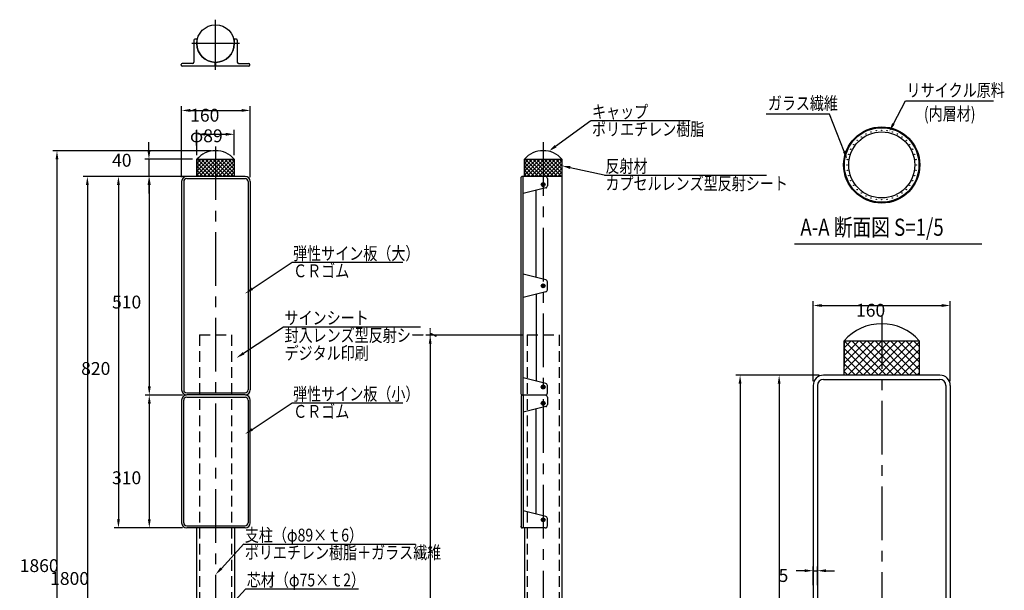
# Model space of a CAD drawing. Extents: x 79 to 3707, y 4 to 2651.
# Drawn here: x 79 to 2377, y 1284 to 2615 of the extents above; entities that cross this region are included whole.
import ezdxf

# ---------------------------------------------------------------- set-up
doc = ezdxf.new("R2010")
doc.units = 0
doc.header["$LTSCALE"] = 100
doc.header["$PDMODE"] = 33
doc.header["$PDSIZE"] = 5
doc.linetypes.add('CENTER', pattern=[2, 1.25, -0.25, 0.25, -0.25])
doc.linetypes.add('HIDDEN', pattern=[0.375, 0.25, -0.125])
doc.layers.get('0').update_dxf_attribs({"linetype": 'CONTINUOUS'})
doc.layers.get('DEFPOINTS').update_dxf_attribs({"linetype": 'CONTINUOUS'})
for name, color, linetype in [('CENTER', 3, 'CENTER'), ('HASEN', 7, 'HIDDEN'), ('HATCH', 2, 'CONTINUOUS'), ('MOJI2', 1, 'CONTINUOUS'), ('SJC', 1, 'CONTINUOUS'), ('SUNPOU', 4, 'CONTINUOUS')]:
    doc.layers.add(name, color=color, linetype=linetype)
doc.styles.add('EXT08', font='ROMANS.shx', dxfattribs={"width": 0.8, "bigfont": 'EXTFONT.shx'})
doc.dimstyles.get("Standard").update_dxf_attribs({"dimtxt": 0.18, "dimasz": 0.18, "dimexe": 0.18, "dimexo": 0.0625, "dimgap": 0.09, "dimtad": 0, "dimtih": 1, "dimtoh": 1, "dimzin": 0, "dimcen": 0.09, "dimazin": 3, "dimtfac": 1, "dimtofl": 0, "dimtmove": 0, "dimatfit": 3})

# ---------------------------------------------------------------- blocks, each defined once
blk = doc.blocks.new('*D4')
at = {"layer": 'DEFPOINTS', "color": 0}
for p in [(469.2, 2249.6), (381.8, 1739.6), (469.2, 1739.6)]:
    blk.add_point(p, dxfattribs=at)
at = {"layer": 'SUNPOU', "color": 0}
for p, q in [((459.2, 2249.6), (371.8, 2249.6)), ((381.8, 2229.6), (381.8, 1759.6)), ((459.2, 1739.6), (371.8, 1739.6))]:
    blk.add_line(p, q, dxfattribs=at)
for points in [[(378.5, 2229.6), (385.2, 2229.6), (381.8, 2249.6)], [(378.5, 1759.6), (385.2, 1759.6), (381.8, 1739.6)]]:
    blk.add_solid(points, dxfattribs=at)
at = {"layer": 'SUNPOU', "color": 0, "style": 'EXT08'}
blk.add_text('510', height=30, dxfattribs=at).set_placement((294.8, 1941.5))
blk = doc.blocks.new('*D5')
at = {"layer": 'DEFPOINTS', "color": 0}
for p in [(617.2, 2403.6), (457.2, 2237.6), (617.2, 2237.6)]:
    blk.add_point(p, dxfattribs=at)
at = {"layer": 'SUNPOU', "color": 0}
for p, q in [((457.2, 2247.6), (457.2, 2413.6)), ((617.2, 2247.6), (617.2, 2413.6)), ((477.2, 2403.6), (597.2, 2403.6))]:
    blk.add_line(p, q, dxfattribs=at)
for points in [[(477.2, 2407), (477.2, 2400.3), (457.2, 2403.6)], [(597.2, 2407), (597.2, 2400.3), (617.2, 2403.6)]]:
    blk.add_solid(points, dxfattribs=at)
at = {"layer": 'SUNPOU', "color": 0, "style": 'EXT08'}
blk.add_text('160', height=30, dxfattribs=at).set_placement((477.2, 2377.5))
blk = doc.blocks.new('*D6')
at = {"layer": 'DEFPOINTS', "color": 0}
for p in [(580.2, 2348), (492.7, 2289.6), (580.2, 2289.6)]:
    blk.add_point(p, dxfattribs=at)
at = {"layer": 'SUNPOU', "color": 0}
for p, q in [((492.7, 2299.6), (492.7, 2358)), ((512.7, 2348), (560.2, 2348)), ((580.2, 2299.6), (580.2, 2358))]:
    blk.add_line(p, q, dxfattribs=at)
for points in [[(512.7, 2351.3), (512.7, 2344.7), (492.7, 2348)], [(560.2, 2351.3), (560.2, 2344.7), (580.2, 2348)]]:
    blk.add_solid(points, dxfattribs=at)
at = {"layer": 'SUNPOU', "color": 0, "style": 'EXT08'}
blk.add_text('φ89', height=30, dxfattribs=at).set_placement((476.6, 2329.5))
blk = doc.blocks.new('*D7')
at = {"layer": 'DEFPOINTS', "color": 0}
for p in [(469.2, 2249.6), (237.3, 449.6), (272.1, 449.6)]:
    blk.add_point(p, dxfattribs=at)
at = {"layer": 'SUNPOU', "color": 0}
for p, q in [((459.2, 2249.6), (227.3, 2249.6)), ((237.3, 2229.6), (237.3, 469.6)), ((262.1, 449.6), (227.3, 449.6))]:
    blk.add_line(p, q, dxfattribs=at)
for points in [[(233.9, 2229.6), (240.6, 2229.6), (237.3, 2249.6)], [(233.9, 469.6), (240.6, 469.6), (237.3, 449.6)]]:
    blk.add_solid(points, dxfattribs=at)
at = {"layer": 'SUNPOU', "color": 0, "style": 'EXT08'}
blk.add_text('1800', height=30, dxfattribs=at).set_placement((150.3, 1296.5))
blk = doc.blocks.new('*U26')
at = {"layer": 'SUNPOU'}
blk.add_lwpolyline([(550, 1335.1), (602.3, 1392)], dxfattribs=at)
blk.add_solid([(552.4, 1332.9), (536.4, 1320.4), (547.5, 1337.4)], dxfattribs=at)
blk = doc.blocks.new('*U27')
at = {"layer": 'SUNPOU'}
blk.add_lwpolyline([(621.9, 1659.5), (715, 1721.2)], dxfattribs=at)
blk.add_solid([(623.7, 1656.7), (605.2, 1648.4), (620, 1662.2)], dxfattribs=at)
blk = doc.blocks.new('*U28')
at = {"layer": 'SUNPOU'}
blk.add_lwpolyline([(554.6, 1230.4), (606.9, 1287.3)], dxfattribs=at)
blk.add_solid([(557, 1228.2), (541, 1215.7), (552.1, 1232.7)], dxfattribs=at)
blk = doc.blocks.new('*U29')
at = {"layer": 'SUNPOU'}
blk.add_lwpolyline([(1330, 2320), (1412.5, 2379.8)], dxfattribs=at)
blk.add_solid([(1332, 2317.3), (1313.8, 2308.2), (1328.1, 2322.7)], dxfattribs=at)
blk = doc.blocks.new('*U30')
at = {"layer": 'SUNPOU'}
blk.add_lwpolyline([(1364, 2270.3), (1443.2, 2253)], dxfattribs=at)
blk.add_solid([(1363.3, 2267.1), (1344.5, 2274.6), (1364.7, 2273.6)], dxfattribs=at)
blk = doc.blocks.new('*D13')
at = {"layer": 'DEFPOINTS', "color": 0}
for p in [(492.7, 2289.6), (381, 2249.6), (493.5, 2249.6)]:
    blk.add_point(p, dxfattribs=at)
at = {"layer": 'SUNPOU', "color": 0}
for p, q in [((381, 2309.6), (381, 2329.6)), ((482.7, 2289.6), (371, 2289.6)), ((381, 2289.6), (381, 2249.6)), ((483.5, 2249.6), (371, 2249.6)), ((381, 2229.6), (381, 2209.6))]:
    blk.add_line(p, q, dxfattribs=at)
for points in [[(377.7, 2309.6), (384.4, 2309.6), (381, 2289.6)], [(377.7, 2229.6), (384.4, 2229.6), (381, 2249.6)]]:
    blk.add_solid(points, dxfattribs=at)
at = {"layer": 'SUNPOU', "color": 0, "style": 'EXT08'}
blk.add_text('40', height=30, dxfattribs=at).set_placement((294.9, 2272.4))
blk = doc.blocks.new('*D14')
at = {"layer": 'DEFPOINTS', "color": 0}
for p in [(469.2, 1739.6), (381.8, 1429.6), (469.2, 1429.6)]:
    blk.add_point(p, dxfattribs=at)
at = {"layer": 'SUNPOU', "color": 0}
for p, q in [((459.2, 1739.6), (371.8, 1739.6)), ((381.8, 1719.6), (381.8, 1449.6)), ((459.2, 1429.6), (371.8, 1429.6))]:
    blk.add_line(p, q, dxfattribs=at)
for points in [[(378.5, 1719.6), (385.2, 1719.6), (381.8, 1739.6)], [(378.5, 1449.6), (385.2, 1449.6), (381.8, 1429.6)]]:
    blk.add_solid(points, dxfattribs=at)
at = {"layer": 'SUNPOU', "color": 0, "style": 'EXT08'}
blk.add_text('310', height=30, dxfattribs=at).set_placement((294.8, 1531.5))
blk = doc.blocks.new('*D15')
at = {"layer": 'DEFPOINTS', "color": 0}
for p in [(469.2, 2249.6), (309.8, 1429.6), (469.2, 1429.6)]:
    blk.add_point(p, dxfattribs=at)
at = {"layer": 'SUNPOU', "color": 0}
for p, q in [((459.2, 2249.6), (299.8, 2249.6)), ((309.8, 2229.6), (309.8, 1449.6)), ((459.2, 1429.6), (299.8, 1429.6))]:
    blk.add_line(p, q, dxfattribs=at)
for points in [[(306.5, 2229.6), (313.2, 2229.6), (309.8, 2249.6)], [(306.5, 1449.6), (313.2, 1449.6), (309.8, 1429.6)]]:
    blk.add_solid(points, dxfattribs=at)
at = {"layer": 'SUNPOU', "color": 0, "style": 'EXT08'}
blk.add_text('820', height=30, dxfattribs=at).set_placement((222.8, 1786.5))
blk = doc.blocks.new('*U32')
at = {"layer": 'SUNPOU'}
blk.add_lwpolyline([(2118.1, 2372.4), (2146.4, 2425.8), (2352.1, 2425.8)], dxfattribs=at)
blk.add_solid([(2121.1, 2370.9), (2108.8, 2354.7), (2115.2, 2374)], dxfattribs=at)
blk = doc.blocks.new('*U33')
at = {"layer": 'SUNPOU'}
blk.add_lwpolyline([(2003.3, 2308.1), (1968.9, 2395.3), (1821.2, 2395.3)], dxfattribs=at)
blk.add_solid([(2006.4, 2309.3), (2010.7, 2289.5), (2000.2, 2306.9)], dxfattribs=at)
blk = doc.blocks.new('*D16')
at = {"layer": 'DEFPOINTS', "color": 0}
for p in [(1954.9, 1786), (1851.5, 766), (1954.9, 766)]:
    blk.add_point(p, dxfattribs=at)
at = {"layer": 'SUNPOU', "color": 0}
for p, q in [((1944.9, 1786), (1841.5, 1786)), ((1851.5, 1766), (1851.5, 786)), ((1944.9, 766), (1841.5, 766))]:
    blk.add_line(p, q, dxfattribs=at)
for points in [[(1848.2, 1766), (1854.9, 1766), (1851.5, 1786)], [(1848.2, 786), (1854.9, 786), (1851.5, 766)]]:
    blk.add_solid(points, dxfattribs=at)
at = {"layer": 'SUNPOU', "color": 0, "style": 'EXT08'}
blk.add_text('510', height=30, dxfattribs=at).set_placement((1764.5, 1222.9))
blk = doc.blocks.new('*D17')
at = {"layer": 'DEFPOINTS', "color": 0}
for p in [(2250.9, 1948.5), (1930.9, 1762), (2250.9, 1762)]:
    blk.add_point(p, dxfattribs=at)
at = {"layer": 'SUNPOU', "color": 0}
for p, q in [((1930.9, 1772), (1930.9, 1958.5)), ((2250.9, 1772), (2250.9, 1958.5)), ((1950.9, 1948.5), (2230.9, 1948.5))]:
    blk.add_line(p, q, dxfattribs=at)
for points in [[(1950.9, 1951.8), (1950.9, 1945.1), (1930.9, 1948.5)], [(2230.9, 1951.8), (2230.9, 1945.1), (2250.9, 1948.5)]]:
    blk.add_solid(points, dxfattribs=at)
at = {"layer": 'SUNPOU', "color": 0, "style": 'EXT08'}
blk.add_text('160', height=30, dxfattribs=at).set_placement((2030.9, 1922.4))
blk = doc.blocks.new('*D18')
at = {"layer": 'DEFPOINTS', "color": 0}
for p in [(1940.9, 1329.6), (1930.9, 1286), (1940.9, 1286)]:
    blk.add_point(p, dxfattribs=at)
at = {"layer": 'SUNPOU', "color": 0}
for p, q in [((1930.9, 1296), (1930.9, 1339.6)), ((1940.9, 1296), (1940.9, 1339.6)), ((1910.9, 1329.6), (1890.9, 1329.6)), ((1930.9, 1329.6), (1940.9, 1329.6)), ((1960.9, 1329.6), (1980.9, 1329.6))]:
    blk.add_line(p, q, dxfattribs=at)
for points in [[(1910.9, 1333), (1910.9, 1326.3), (1930.9, 1329.6)], [(1960.9, 1333), (1960.9, 1326.3), (1940.9, 1329.6)]]:
    blk.add_solid(points, dxfattribs=at)
at = {"layer": 'SUNPOU', "color": 0, "style": 'EXT08'}
blk.add_text('5', height=30, dxfattribs=at).set_placement((1850.3, 1303.4))
blk = doc.blocks.new('*D21')
at = {"layer": 'DEFPOINTS', "color": 0}
for p in [(1954.9, 1786), (1760.4, 146), (1944.9, 146)]:
    blk.add_point(p, dxfattribs=at)
at = {"layer": 'SUNPOU', "color": 0}
for p, q in [((1944.9, 1786), (1750.4, 1786)), ((1760.4, 1766), (1760.4, 166)), ((1934.9, 146), (1750.4, 146))]:
    blk.add_line(p, q, dxfattribs=at)
for points in [[(1757, 1766), (1763.7, 1766), (1760.4, 1786)], [(1757, 166), (1763.7, 166), (1760.4, 146)]]:
    blk.add_solid(points, dxfattribs=at)
at = {"layer": 'SUNPOU', "color": 0, "style": 'EXT08'}
blk.add_text('820', height=30, dxfattribs=at).set_placement((1673.4, 912.9))
blk = doc.blocks.new('*U35')
at = {"layer": 'SUNPOU'}
blk.add_lwpolyline([(621.9, 1987.5), (715, 2049.2)], dxfattribs=at)
blk.add_solid([(623.7, 1984.7), (605.2, 1976.4), (620, 1990.3)], dxfattribs=at)
blk = doc.blocks.new('*X36')
at = {"color": 0}
for p, q in [((2003.4, 1795.8), (2073.6, 1866)), ((2003.4, 1813.7), (2055.6, 1866)), ((2003.4, 1831.7), (2037.7, 1866)), ((2003.4, 1849.6), (2019.7, 1866)), ((2083.5, 1786), (2003.5, 1866)), ((2011.5, 1786), (2091.5, 1866)), ((2101.4, 1786), (2021.4, 1866)), ((2029.5, 1786), (2109.5, 1866)), ((2119.4, 1786), (2039.4, 1866)), ((2047.5, 1786), (2127.5, 1866)), ((2137.3, 1786), (2057.3, 1866)), ((2065.4, 1786), (2145.4, 1866)), ((2155.3, 1786), (2075.3, 1866)), ((2083.4, 1786), (2163.4, 1866)), ((2173.3, 1786), (2093.3, 1866)), ((2101.3, 1786), (2178.4, 1863)), ((2178.4, 1798.8), (2111.2, 1866)), ((2178.4, 1816.8), (2129.2, 1866)), ((2178.4, 1834.8), (2147.1, 1866)), ((2178.4, 1852.7), (2165.1, 1866)), ((2065.5, 1786), (2003.4, 1848.1)), ((2119.3, 1786), (2178.4, 1845)), ((2047.5, 1786), (2003.4, 1830.2)), ((2137.3, 1786), (2178.4, 1827.1)), ((2029.6, 1786), (2003.4, 1812.2)), ((2011.6, 1786), (2003.4, 1794.2)), ((2155.2, 1786), (2178.4, 1809.1)), ((2173.2, 1786), (2178.4, 1791.1))]:
    blk.add_line(p, q, dxfattribs=at)
blk = doc.blocks.new('*D22')
at = {"layer": 'DEFPOINTS', "color": 0}
for p in [(536.4, 2309.6), (166.4, 449.6), (272.1, 449.6)]:
    blk.add_point(p, dxfattribs=at)
at = {"layer": 'SUNPOU', "color": 0}
for p, q in [((526.4, 2309.6), (156.4, 2309.6)), ((166.4, 2289.6), (166.4, 469.6)), ((262.1, 449.6), (156.4, 449.6))]:
    blk.add_line(p, q, dxfattribs=at)
for points in [[(163, 2289.6), (169.7, 2289.6), (166.4, 2309.6)], [(163, 469.6), (169.7, 469.6), (166.4, 449.6)]]:
    blk.add_solid(points, dxfattribs=at)
at = {"layer": 'SUNPOU', "color": 0, "style": 'EXT08'}
blk.add_text('1860', height=30, dxfattribs=at).set_placement((79.4, 1326.5))
blk = doc.blocks.new('*X38')
at = {"color": 0}
for p, q in [((492.7, 2252.8), (529.5, 2289.6)), ((492.7, 2261.8), (520.5, 2289.6)), ((492.7, 2270.8), (511.6, 2289.6)), ((492.7, 2279.8), (502.6, 2289.6)), ((492.7, 2288.7), (493.6, 2289.6)), ((525.3, 2249.6), (492.7, 2282.2)), ((534.2, 2249.6), (494.2, 2289.6)), ((498.5, 2249.6), (538.5, 2289.6)), ((543.2, 2249.6), (503.2, 2289.6)), ((507.5, 2249.6), (547.5, 2289.6)), ((552.2, 2249.6), (512.2, 2289.6)), ((516.5, 2249.6), (556.5, 2289.6)), ((561.2, 2249.6), (521.2, 2289.6)), ((525.4, 2249.6), (565.4, 2289.6)), ((570.2, 2249.6), (530.2, 2289.6)), ((534.4, 2249.6), (574.4, 2289.6)), ((579.1, 2249.6), (539.1, 2289.6)), ((543.4, 2249.6), (580.2, 2286.4)), ((580.2, 2257.6), (548.1, 2289.6)), ((552.4, 2249.6), (580.2, 2277.4)), ((580.2, 2266.6), (557.1, 2289.6)), ((580.2, 2275.5), (566.1, 2289.6)), ((580.2, 2284.5), (575.1, 2289.6)), ((516.3, 2249.6), (492.7, 2273.2)), ((507.3, 2249.6), (492.7, 2264.3)), ((498.3, 2249.6), (492.7, 2255.3)), ((561.4, 2249.6), (580.2, 2268.5)), ((570.3, 2249.6), (580.2, 2259.5)), ((579.3, 2249.6), (580.2, 2250.5))]:
    blk.add_line(p, q, dxfattribs=at)
blk = doc.blocks.new('*X39')
at = {"color": 0}
for p, q in [((1257.1, 2252.8), (1294, 2289.6)), ((1257.1, 2261.8), (1285, 2289.6)), ((1257.1, 2270.8), (1276, 2289.6)), ((1257.1, 2279.8), (1267, 2289.6)), ((1257.1, 2288.7), (1258, 2289.6)), ((1289.7, 2249.6), (1257.1, 2282.2)), ((1298.7, 2249.6), (1258.7, 2289.6)), ((1262.9, 2249.6), (1302.9, 2289.6)), ((1307.7, 2249.6), (1267.7, 2289.6)), ((1271.9, 2249.6), (1311.9, 2289.6)), ((1316.6, 2249.6), (1276.6, 2289.6)), ((1280.9, 2249.6), (1320.9, 2289.6)), ((1325.6, 2249.6), (1285.6, 2289.6)), ((1289.9, 2249.6), (1329.9, 2289.6)), ((1334.6, 2249.6), (1294.6, 2289.6)), ((1298.9, 2249.6), (1338.9, 2289.6)), ((1343.6, 2249.6), (1303.6, 2289.6)), ((1307.9, 2249.6), (1344.6, 2286.4)), ((1344.6, 2257.6), (1312.6, 2289.6)), ((1316.8, 2249.6), (1344.6, 2277.4)), ((1344.6, 2266.6), (1321.5, 2289.6)), ((1344.6, 2275.5), (1330.5, 2289.6)), ((1344.6, 2284.5), (1339.5, 2289.6)), ((1280.7, 2249.6), (1257.1, 2273.2)), ((1271.7, 2249.6), (1257.1, 2264.3)), ((1262.8, 2249.6), (1257.1, 2255.3)), ((1325.8, 2249.6), (1344.6, 2268.5)), ((1334.8, 2249.6), (1344.6, 2259.5)), ((1343.8, 2249.6), (1344.6, 2250.5))]:
    blk.add_line(p, q, dxfattribs=at)
blk = doc.blocks.new('*D23')
at = {"layer": 'DEFPOINTS', "color": 0}
for p in [(1263.4, 1879.6), (1037.3, 479.6), (1263.4, 479.6)]:
    blk.add_point(p, dxfattribs=at)
at = {"layer": 'SUNPOU', "color": 0}
for p, q in [((1253.4, 1879.6), (1027.3, 1879.6)), ((1037.3, 1859.6), (1037.3, 499.6)), ((1253.4, 479.6), (1027.3, 479.6))]:
    blk.add_line(p, q, dxfattribs=at)
for points in [[(1034, 1859.6), (1040.6, 1859.6), (1037.3, 1879.6)], [(1034, 499.6), (1040.6, 499.6), (1037.3, 479.6)]]:
    blk.add_solid(points, dxfattribs=at)
at = {"layer": 'SUNPOU', "color": 0, "style": 'EXT08'}
blk.add_text('1400', height=30, dxfattribs=at).set_placement((950.3, 1126.5))
blk = doc.blocks.new('*U42')
at = {"layer": 'SUNPOU'}
blk.add_lwpolyline([(601.8, 1837), (694.9, 1898.8)], dxfattribs=at)
blk.add_solid([(603.6, 1834.2), (585.1, 1826), (600, 1839.8)], dxfattribs=at)

msp = doc.modelspace()

# ---------------------------------------------------------------- linework, layer by layer
at = {"layer": 'CENTER'}
for p, q in [((536.431, 2498.573), (536.431, 2615.368)), ((592.181, 2559.618), (480.681, 2559.618)), ((1300.882, 2329.648), (1300.882, 354.392)), ((536.431, 2319.644), (536.431, 354.672)), ((1305.382, 2230.648), (1296.382, 2230.648)), ((1300.882, 2235.148), (1300.882, 2226.148)), ((1305.382, 1994.368), (1296.382, 1994.368)), ((1300.882, 1989.868), (1300.882, 1998.868)), ((2090.858, 1925.967), (2090.858, 49.54)), ((1305.382, 1758.368), (1296.382, 1758.368)), ((1300.882, 1753.868), (1300.882, 1762.868)), ((1300.882, 1724.868), (1300.882, 1715.868)), ((1305.382, 1720.368), (1296.382, 1720.368)), ((1305.382, 1448.368), (1296.382, 1448.368)), ((1300.882, 1443.868), (1300.882, 1452.868))]:
    msp.add_line(p, q, dxfattribs=at)
at = {"layer": 'HASEN'}
for p, q in [((498.931, 1879.648), (498.931, 479.648)), ((498.931, 1879.648), (573.931, 1879.648)), ((573.931, 1879.648), (573.931, 479.648)), ((1263.382, 1879.648), (1263.382, 479.648)), ((1263.382, 1879.648), (1338.382, 1879.648)), ((1338.382, 1879.648), (1338.382, 479.648))]:
    msp.add_line(p, q, dxfattribs=at)
at = {"layer": 'HATCH'}
for p, q in [((492.681, 2289.648), (580.181, 2289.648)), ((492.681, 2249.648), (492.681, 2289.648)), ((580.181, 2289.648), (580.181, 2249.648)), ((1257.132, 2289.648), (1344.632, 2289.648)), ((1257.132, 2249.648), (1257.132, 2289.648)), ((1344.632, 2289.648), (1344.632, 2249.648)), ((580.181, 2249.648), (492.681, 2249.648)), ((1344.632, 2249.648), (1257.132, 2249.648)), ((2003.358, 1865.967), (2178.358, 1865.967)), ((2003.358, 1785.967), (2003.358, 1865.967)), ((2178.358, 1865.967), (2178.358, 1785.967)), ((2178.358, 1785.967), (2003.358, 1785.967))]:
    msp.add_line(p, q, dxfattribs=at)
at = {"layer": 'SJC'}
for p, q in [((485.681, 2567.618), (485.681, 2516.118)), ((492.681, 2569.618), (487.681, 2569.618)), ((492.681, 2569.618), (492.681, 2559.618)), ((580.181, 2569.618), (580.181, 2559.618)), ((585.181, 2569.618), (580.181, 2569.618)), ((587.181, 2567.618), (587.181, 2516.118)), ((456.431, 2509.118), (456.431, 2511.118)), ((458.681, 2513.118), (458.431, 2513.118)), ((614.431, 2507.118), (458.431, 2507.118)), ((482.681, 2513.118), (458.681, 2513.118)), ((535.431, 2507.118), (535.431, 2515.879)), ((537.431, 2507.118), (537.431, 2515.879)), ((590.181, 2513.118), (614.431, 2513.118)), ((616.431, 2509.118), (616.431, 2511.118)), ((492.681, 2289.648), (580.181, 2289.648)), ((492.681, 2289.648), (492.681, 2249.648)), ((580.181, 2289.648), (580.181, 2249.648)), ((1257.132, 2289.648), (1344.632, 2289.648)), ((1257.132, 2289.648), (1257.132, 2249.648)), ((1344.632, 2289.648), (1344.632, 2249.648)), ((1344.632, 2279.648), (1344.632, 1224.368)), ((457.231, 2237.648), (457.231, 1751.648)), ((462.231, 2237.648), (462.231, 1751.648)), ((605.231, 2249.648), (469.231, 2249.648)), ((469.231, 2244.648), (605.231, 2244.648)), ((612.231, 2237.648), (612.231, 1751.648)), ((617.231, 2237.648), (617.231, 1751.648)), ((1249.382, 1741.368), (1249.382, 2247.648)), ((1252.382, 2249.648), (1251.382, 2249.648)), ((1305.882, 2249.648), (1251.382, 2249.648)), ((1254.382, 1741.368), (1254.382, 2247.648)), ((1310.882, 2244.648), (1310.882, 2227.56)), ((1307.085, 2222.707), (1254.382, 2209.648)), ((1284.382, 2013.935), (1284.382, 2216.802)), ((1887.269, 2092.29), (2324.298, 2092.29)), ((1307.085, 2008.309), (1254.382, 2021.368)), ((1310.882, 1985.281), (1310.882, 2003.456)), ((1307.085, 1980.427), (1254.382, 1967.368)), ((1284.382, 1974.802), (1284.382, 1771.935)), ((2003.358, 1865.967), (2178.358, 1865.967)), ((2003.358, 1865.967), (2003.358, 1805.967)), ((2178.358, 1865.967), (2178.358, 1805.967)), ((1307.085, 1766.309), (1254.382, 1779.368)), ((2226.858, 1785.967), (1954.858, 1785.967)), ((1954.858, 1775.967), (2226.858, 1775.967)), ((1310.882, 1744.368), (1310.882, 1761.456)), ((1930.858, 1761.967), (1930.858, 789.967)), ((1940.858, 1761.967), (1940.858, 789.967)), ((2240.858, 1761.967), (2240.858, 789.967)), ((2250.858, 1761.967), (2250.858, 789.967)), ((457.231, 1727.648), (457.231, 1441.648)), ((462.231, 1441.648), (462.231, 1727.648)), ((469.231, 1744.648), (605.231, 1744.648)), ((537.231, 1739.648), (469.231, 1739.648)), ((537.231, 1739.648), (469.231, 1739.648)), ((469.231, 1734.648), (605.231, 1734.648)), ((605.231, 1739.648), (537.231, 1739.648)), ((605.231, 1739.648), (537.231, 1739.648)), ((612.231, 1727.648), (612.231, 1441.648)), ((617.231, 1441.648), (617.231, 1727.648)), ((1249.382, 1737.368), (1249.382, 1431.368)), ((1249.382, 1737.368), (1249.382, 1431.368)), ((1252.382, 1739.368), (1251.382, 1739.368)), ((1305.882, 1739.368), (1251.382, 1739.368)), ((1305.882, 1739.368), (1251.382, 1739.368)), ((1254.382, 1737.368), (1254.382, 1431.368)), ((1310.882, 1734.368), (1310.882, 1717.281)), ((1307.085, 1712.427), (1254.382, 1699.368)), ((1284.382, 1461.655), (1284.382, 1706.802)), ((1307.085, 1456.309), (1254.382, 1469.368)), ((1310.882, 1434.368), (1310.882, 1451.456)), ((469.231, 1434.648), (605.231, 1434.648)), ((605.231, 1429.648), (469.231, 1429.648)), ((491.881, 1429.648), (491.881, 1134.928)), ((580.981, 1429.648), (580.981, 1134.928)), ((1249.382, 1431.368), (1249.382, 1433.868)), ((1305.882, 1429.368), (1251.382, 1429.368)), ((1257.132, 1429.368), (1257.132, 1224.368))]:
    msp.add_line(p, q, dxfattribs=at)
for centre, radius in [((536.431, 2559.618), 43.75), ((2090.858, 2276.379), 89), ((2090.858, 2276.379), 87), ((2090.858, 2276.379), 77), ((2054.085, 2348.551), 0.5), ((2065.828, 2353.415), 0.5), ((2078.187, 2356.382), 0.5), ((2090.858, 2357.379), 0.5), ((2103.529, 2356.382), 0.5), ((2115.889, 2353.415), 0.5), ((2127.631, 2348.551), 0.5), ((2025.328, 2323.99), 0.5), ((2033.582, 2333.655), 0.5), ((2043.248, 2341.91), 0.5), ((2138.469, 2341.91), 0.5), ((2148.134, 2333.655), 0.5), ((2156.389, 2323.99), 0.5), ((2013.823, 2301.41), 0.5), ((2018.687, 2313.153), 0.5), ((2163.03, 2313.153), 0.5), ((2167.894, 2301.41), 0.5), ((2009.858, 2276.379), 0.5), ((2010.855, 2289.051), 0.5), ((2170.861, 2289.051), 0.5), ((2171.858, 2276.379), 0.5), ((2010.855, 2263.708), 0.5), ((2013.823, 2251.349), 0.5), ((2167.894, 2251.349), 0.5), ((2170.861, 2263.708), 0.5), ((1300.882, 2230.648), 4.5), ((1300.882, 2230.648), 2), ((2018.687, 2239.606), 0.5), ((2025.328, 2228.769), 0.5), ((2156.389, 2228.769), 0.5), ((2163.03, 2239.606), 0.5), ((2033.582, 2219.104), 0.5), ((2043.248, 2210.849), 0.5), ((2138.469, 2210.849), 0.5), ((2148.134, 2219.104), 0.5), ((2054.085, 2204.208), 0.5), ((2065.828, 2199.344), 0.5), ((2078.187, 2196.377), 0.5), ((2090.858, 2195.379), 0.5), ((2103.529, 2196.377), 0.5), ((2115.889, 2199.344), 0.5), ((2127.631, 2204.208), 0.5), ((1300.882, 1994.368), 4.5), ((1300.882, 1994.368), 2), ((1300.882, 1758.368), 4.5), ((1300.882, 1758.368), 2), ((1300.882, 1720.368), 4.5), ((1300.882, 1720.368), 2), ((1300.882, 1448.368), 4.5), ((1300.882, 1448.368), 2)]:
    msp.add_circle(centre, radius, dxfattribs=at)
for centre, radius, start, end in [((487.681, 2567.618), 2, 90, 180), ((536.431, 2559.618), 43.75, 180, 0), ((585.181, 2567.618), 2, 0, 90), ((458.431, 2511.118), 2, 90, 180), ((458.431, 2509.118), 2, 180, 270), ((482.681, 2516.118), 3, 270, 0), ((590.181, 2516.118), 3, 180, 270), ((614.431, 2511.118), 2, 0, 90), ((614.431, 2509.118), 2, 270, 0), ((536.431, 2251.796), 57.852, 40.865657, 139.134343), ((1300.882, 2251.796), 57.852, 40.865657, 139.134343), ((469.231, 2237.648), 12, 90, 180), ((469.231, 2237.648), 7, 90, 180), ((605.231, 2237.648), 12, 0, 90), ((605.231, 2237.648), 7, 0, 90), ((1251.382, 2247.648), 2, 90, 180), ((1252.382, 2247.648), 2, 0, 90), ((1305.882, 2244.648), 5, 360, 90), ((1305.882, 2227.56), 5, 283.916877, 360), ((1305.882, 2003.456), 5, 0, 76.083123), ((1305.882, 1985.281), 5, 283.916877, 360), ((2090.858, 1790.264), 115.703, 40.865657, 139.134343), ((1954.858, 1761.967), 24, 90, 180), ((1954.858, 1761.967), 14, 90, 180), ((2226.858, 1761.967), 24, 0, 90), ((2226.858, 1761.967), 14, 0, 90), ((469.231, 1751.648), 12, 180, 270), ((469.231, 1751.648), 7, 180, 270), ((605.231, 1751.648), 12, 270, 0), ((605.231, 1751.648), 7, 270, 0), ((1305.882, 1761.456), 5, 0, 76.083123), ((469.231, 1727.648), 12, 90, 180), ((469.231, 1727.648), 7, 90, 180), ((605.231, 1727.648), 12, 0, 90), ((605.231, 1727.648), 7, 0, 90), ((1251.382, 1741.368), 2, 180, 270), ((1251.382, 1737.368), 2, 90, 180), ((1252.382, 1741.368), 2, 270, 360), ((1252.382, 1737.368), 2, 0, 90), ((1305.882, 1744.368), 5, 270, 0), ((1305.882, 1734.368), 5, 360, 90), ((1305.882, 1717.281), 5, 283.916877, 360), ((1305.882, 1451.456), 5, 0, 76.083123), ((469.231, 1441.648), 12, 180, 270), ((469.231, 1441.648), 7, 180, 270), ((605.231, 1441.648), 12, 270, 0), ((605.231, 1441.648), 7, 270, 0), ((1251.382, 1431.368), 2, 180, 270), ((1252.382, 1431.368), 2, 270, 360), ((1305.882, 1434.368), 5, 270, 0)]:
    msp.add_arc(centre, radius, start, end, dxfattribs=at)
at = {"layer": 'SUNPOU'}
for p, q in [((1412.536, 2379.785), (1644.117, 2379.785)), ((1443.688, 2252.951), (1821.98, 2252.951)), ((714.993, 2049.22), (973.156, 2049.22)), ((694.928, 1898.766), (1014.958, 1898.766)), ((714.993, 1721.193), (973.156, 1721.193)), ((602.28, 1391.953), (1002.869, 1391.953)), ((606.897, 1287.268), (869.77, 1287.268))]:
    msp.add_line(p, q, dxfattribs=at)

# ---------------------------------------------------------------- block references
for name in ['*U32', '*U33', '*U29', '*U30', '*U35', '*U42', '*U27', '*U26', '*U28']:
    msp.add_blockref(name, (0, 0))
at = {"layer": 'HATCH', "linetype": 'CONTINUOUS'}
for name in ['*X38', '*X39', '*X36']:
    msp.add_blockref(name, (0, 0), dxfattribs=at)

# ---------------------------------------------------------------- texts
at = {"layer": 'MOJI2', "style": 'EXT08', "width": 0.8}
msp.add_text('A-A 断面図 S=1/5', height=40, dxfattribs=at).set_placement((1900.986, 2111.082))
at = {"layer": 'SUNPOU', "style": 'EXT08', "width": 0.8}
for s, p in [('リサイクル原料', (2148.882, 2435.843)), ('ガラス繊維', (1825.166, 2405.318)), ('キャップ', (1415.013, 2385.543)), ('(内層材)', (2189.407, 2380.858)), ('ポリエチレン樹脂', (1415.013, 2344.957)), ('反射材', (1446.164, 2258.709)), ('カプセルレンズ型反射シート', (1446.164, 2218.123)), ('弾性サイン板（大）', (717.47, 2054.978)), ('ＣＲゴム', (717.47, 2014.392)), ('サインシート', (697.404, 1904.524)), ('封入レンズ型反射シート', (697.404, 1863.938)), ('デジタル印刷', (697.404, 1822.145)), ('弾性サイン板（小）', (717.47, 1726.951)), ('ＣＲゴム', (717.47, 1686.365)), ('支柱（φ89×ｔ6）', (604.756, 1397.711)), ('ポリエチレン樹脂＋ガラス繊維', (604.756, 1357.125)), ('芯材（φ75×ｔ2）', (609.374, 1293.026))]:
    msp.add_text(s, height=30, dxfattribs=at).set_placement(p)

# ---------------------------------------------------------------- dimensions: what is measured, and where the dimension line sits
at = {"layer": 'SUNPOU'}
for base, p1, p2, override, picture, middle in [((617.231, 2403.624), (457.231, 2237.648), (617.231, 2237.648), {"dimscale": 10, "dimtxt": 3, "dimasz": 2, "dimexe": 1, "dimexo": 1, "dimgap": 1.2, "dimtad": 1, "dimtih": 0, "dimtoh": 0, "dimdec": 2, "dimzin": 8, "dimadec": 2, "dimtofl": 1, "dimtmove": 2}, '*D5', (537.231, 2430.624)), ((2250.858, 1948.48), (1930.858, 1761.967), (2250.858, 1761.967), {"dimscale": 10, "dimtxt": 3, "dimasz": 2, "dimexe": 1, "dimexo": 1, "dimgap": 1.2, "dimtad": 1, "dimtih": 0, "dimtoh": 0, "dimdec": 2, "dimlfac": 0.5, "dimzin": 8, "dimadec": 2, "dimtofl": 1, "dimtmove": 2}, '*D17', (2090.858, 1975.48))]:
    dim = msp.add_linear_dim(base=base, p1=p1, p2=p2, dimstyle='Standard', override=override, dxfattribs=at)
    dim.commit()
    dim.dimension.update_dxf_attribs({"geometry": picture, "text_midpoint": middle})
dim = msp.add_linear_dim(base=(580.181, 2347.995), p1=(492.681, 2289.648), p2=(580.181, 2289.648), text='φ89', dimstyle='Standard', override={"dimscale": 10, "dimtxt": 3, "dimasz": 2, "dimexe": 1, "dimexo": 1, "dimgap": 1.2, "dimtad": 1, "dimtih": 0, "dimtoh": 0, "dimdec": 2, "dimzin": 8, "dimadec": 2, "dimtofl": 1, "dimtmove": 2}, dxfattribs=at)
dim.commit()
dim.dimension.update_dxf_attribs({"geometry": '*D6', "text_midpoint": (536.57, 2382.597), "dimtype": 128})
dim = msp.add_linear_dim(base=(381.044, 2249.648), p1=(492.681, 2289.648), p2=(493.481, 2249.648), angle=90, dimstyle='Standard', override={"dimscale": 10, "dimtxt": 3, "dimasz": 2, "dimexe": 1, "dimexo": 1, "dimgap": 1.2, "dimtad": 1, "dimtih": 0, "dimtoh": 0, "dimdec": 2, "dimzin": 8, "dimadec": 2, "dimtofl": 1, "dimtmove": 2}, dxfattribs=at)
dim.commit()
dim.dimension.update_dxf_attribs({"geometry": '*D13', "text_midpoint": (354.867, 2325.541), "dimtype": 128})
for base, p1, p2, override, picture, middle in [((166.372, 449.648), (536.431, 2309.648), (272.104, 449.648), {"dimscale": 10, "dimtxt": 3, "dimasz": 2, "dimexe": 1, "dimexo": 1, "dimgap": 1.2, "dimtad": 1, "dimtih": 0, "dimtoh": 0, "dimdec": 2, "dimzin": 8, "dimadec": 2, "dimtofl": 1, "dimtmove": 2}, '*D22', (139.372, 1379.648)), ((237.264, 449.648), (469.231, 2249.648), (272.104, 449.648), {"dimscale": 10, "dimtxt": 3, "dimasz": 2, "dimexe": 1, "dimexo": 1, "dimgap": 1.2, "dimtad": 1, "dimtih": 0, "dimtoh": 0, "dimdec": 2, "dimzin": 8, "dimadec": 2, "dimtofl": 1, "dimtmove": 2}, '*D7', (210.264, 1349.648)), ((309.838, 1429.648), (469.231, 2249.648), (469.231, 1429.648), {"dimscale": 10, "dimtxt": 3, "dimasz": 2, "dimexe": 1, "dimexo": 1, "dimgap": 1.2, "dimtad": 1, "dimtih": 0, "dimtoh": 0, "dimdec": 2, "dimzin": 8, "dimadec": 2, "dimtofl": 1, "dimtmove": 2}, '*D15', (282.838, 1839.648)), ((381.844, 1739.648), (469.231, 2249.648), (469.231, 1739.648), {"dimscale": 10, "dimtxt": 3, "dimasz": 2, "dimexe": 1, "dimexo": 1, "dimgap": 1.2, "dimtad": 1, "dimtih": 0, "dimtoh": 0, "dimdec": 2, "dimzin": 8, "dimadec": 2, "dimtofl": 1, "dimtmove": 2}, '*D4', (354.844, 1994.648)), ((1037.303, 479.648), (1263.382, 1879.648), (1263.382, 479.648), {"dimscale": 10, "dimtxt": 3, "dimasz": 2, "dimexe": 1, "dimexo": 1, "dimgap": 1.2, "dimtad": 1, "dimtih": 0, "dimtoh": 0, "dimdec": 2, "dimzin": 8, "dimadec": 2, "dimtofl": 1, "dimtmove": 2}, '*D23', (1010.303, 1179.648)), ((1760.376, 145.967), (1954.858, 1785.967), (1944.858, 145.967), {"dimscale": 10, "dimtxt": 3, "dimasz": 2, "dimexe": 1, "dimexo": 1, "dimgap": 1.2, "dimtad": 1, "dimtih": 0, "dimtoh": 0, "dimdec": 2, "dimlfac": 0.5, "dimzin": 8, "dimadec": 2, "dimtofl": 1, "dimtmove": 2}, '*D21', (1733.376, 965.967)), ((1851.529, 765.967), (1954.858, 1785.967), (1954.858, 765.967), {"dimscale": 10, "dimtxt": 3, "dimasz": 2, "dimexe": 1, "dimexo": 1, "dimgap": 1.2, "dimtad": 1, "dimtih": 0, "dimtoh": 0, "dimdec": 2, "dimlfac": 0.5, "dimzin": 8, "dimadec": 2, "dimtofl": 1, "dimtmove": 2}, '*D16', (1824.529, 1275.967)), ((381.844, 1429.648), (469.231, 1739.648), (469.231, 1429.648), {"dimscale": 10, "dimtxt": 3, "dimasz": 2, "dimexe": 1, "dimexo": 1, "dimgap": 1.2, "dimtad": 1, "dimtih": 0, "dimtoh": 0, "dimdec": 2, "dimzin": 8, "dimadec": 2, "dimtofl": 1, "dimtmove": 2}, '*D14', (354.844, 1584.648))]:
    dim = msp.add_linear_dim(base=base, p1=p1, p2=p2, angle=90, dimstyle='Standard', override=override, dxfattribs=at)
    dim.commit()
    dim.dimension.update_dxf_attribs({"geometry": picture, "text_midpoint": middle})
dim = msp.add_linear_dim(base=(1940.858, 1329.639), p1=(1930.858, 1285.967), p2=(1940.858, 1285.967), dimstyle='Standard', override={"dimscale": 10, "dimtxt": 3, "dimasz": 2, "dimexe": 1, "dimexo": 1, "dimgap": 1.2, "dimtad": 1, "dimtih": 0, "dimtoh": 0, "dimdec": 2, "dimlfac": 0.5, "dimzin": 8, "dimadec": 2, "dimtofl": 1, "dimtmove": 2}, dxfattribs=at)
dim.commit()
dim.dimension.update_dxf_attribs({"geometry": '*D18', "text_midpoint": (1910.337, 1356.518), "dimtype": 128})

doc.saveas('drawing.dxf')
